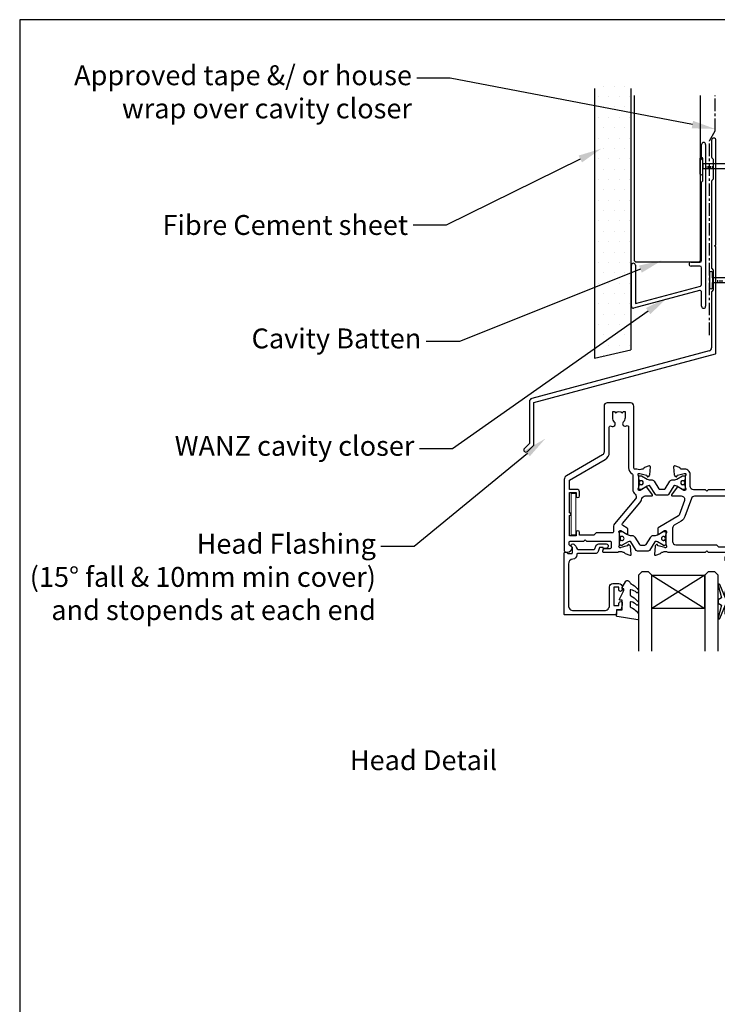
# Model space of a CAD drawing. Units: inches. Extents: x 0 to 5796, y -77 to 595.
# Drawn here: x 3964 to 4175, y 298 to 595 of the extents above; entities that cross this region are included whole.
import ezdxf
from ezdxf import colors
from ezdxf.entities.mleader import LeaderData, LeaderLine
from ezdxf.enums import TextEntityAlignment as Align
from ezdxf.math import Vec2, Vec3

# ---------------------------------------------------------------- set-up
doc = ezdxf.new("R2010")
doc.units = ezdxf.units.IN
doc.header["$MEASUREMENT"] = 0
doc.linetypes.add('CENTER', pattern=[2, 1.25, -0.25, 0.25, -0.25])
for name, color, linetype in [('OMEGA Framing', 2, 'Continuous'), ('OMEGA Glazing', 3, 'Continuous'), ('OMEGA SECTION', 3, 'Continuous'), ('OMEGA Text', 7, 'Continuous')]:
    doc.layers.add(name, color=color, linetype=linetype)
doc.layers.add('OMEGA Hardware', color=4, linetype='Continuous', lineweight=20)
doc.styles.add('Arial-Bold', font='arialbd.ttf')
doc.styles.add('arialobs', font='ARIALUNI.TTF')

# ---------------------------------------------------------------- blocks, each defined once
blk = doc.blocks.new('Dynex 40450')
blk.add_lwpolyline([(-0.73, -3.26), (0.5, -5.88), (0.5, -6.36), (0.24, -6.36), (0.2, -6.37), (0.16, -6.38), (0.12, -6.4), (0.08, -6.42), (0.06, -6.45), (0.03, -6.48), (0.01, -6.52), (0, -6.56), (0, -6.6), (0, -6.64), (0.01, -6.68), (0.03, -6.72), (1.13, -8.61), (1.17, -8.68), (1.23, -8.74), (1.29, -8.79), (1.37, -8.83), (1.44, -8.85), (1.52, -8.86), (1.69, -8.84), (1.86, -8.79), (2.01, -8.71), (2.15, -8.6), (2.26, -8.48), (2.36, -8.33), (2.42, -8.17), (2.45, -8.1), (2.5, -8.03), (2.55, -7.97), (2.62, -7.91), (2.69, -7.87), (3.22, -7.59), (3.72, -7.25), (4.17, -6.85), (4.58, -6.41), (4.93, -5.92), (4.96, -5.86), (4.99, -5.79), (5, -5.72), (5, -5.65), (4.99, -5.58), (4.97, -5.51), (4.93, -5.45), (4.89, -5.39), (4.75, -5.22), (4.72, -5.2), (4.68, -5.17), (4.65, -5.15), (4.61, -5.14), (4.57, -5.14), (4.53, -5.14), (4.49, -5.15), (4.45, -5.16), (4.41, -5.18), (4.38, -5.21), (4.01, -5.52), (3.6, -5.77), (3.16, -5.96), (2.69, -6.08), (2.65, -6.08), (2.61, -6.08), (2.56, -6.07), (2.52, -6.05), (2.49, -6.02), (2.46, -5.99), (2.43, -5.96), (2.41, -5.92), (2.4, -5.87), (2.4, -5.83), (2.4, -4.65), (2.41, -4.57), (2.43, -4.49), (2.46, -4.42), (2.5, -4.35), (2.56, -4.29), (2.62, -4.24), (2.69, -4.2), (3.19, -3.94), (3.66, -3.62), (4.1, -3.27), (4.5, -2.87), (4.86, -2.44), (4.93, -2.34), (4.97, -2.23), (4.99, -2.11), (5, -1.99), (4.98, -1.87), (4.95, -1.76), (4.89, -1.66), (4.83, -1.57), (4.8, -1.52), (4.76, -1.49), (4.72, -1.46), (4.67, -1.44), (4.62, -1.43), (4.56, -1.43), (4.51, -1.44), (4.46, -1.45), (4.08, -1.78), (3.65, -2.06), (3.2, -2.29), (2.72, -2.46), (2.68, -2.47), (2.64, -2.47), (2.59, -2.46), (2.55, -2.45), (2.52, -2.43), (2.48, -2.4), (2.45, -2.37), (2.43, -2.34), (2.41, -2.3), (2.4, -2.26), (2.4, -2.22), (2.4, -1.17), (2.41, -1.09), (2.43, -1), (2.47, -0.92), (2.52, -0.85), (2.58, -0.79), (2.65, -0.74), (2.73, -0.7), (3.18, -0.5), (3.61, -0.25), (4, 0.05), (4.36, 0.39), (4.67, 0.77), (4.94, 1.19), (4.97, 1.27), (4.99, 1.35), (5, 1.43), (5, 2.73), (5, 2.77), (4.99, 2.81), (4.97, 2.85), (4.94, 2.89), (4.91, 2.92), (4.88, 2.94), (4.84, 2.96), (4.8, 2.97), (4.75, 2.98), (4.71, 2.97), (-1.49, 2), (-1.53, 1.99), (-1.57, 1.97), (-1.6, 1.95), (-1.63, 1.92), (-1.66, 1.89), (-1.68, 1.85), (-1.69, 1.81), (-1.7, 1.77), (-1.7, 1.73), (-1.55, 0), (0, 0), (0, -2.9), (-0.5, -2.9), (-0.54, -2.9), (-0.58, -2.91), (-0.62, -2.93), (-0.66, -2.95), (-0.69, -2.98), (-0.71, -3.02), (-0.73, -3.05), (-0.74, -3.09), (-0.75, -3.13), (-0.75, -3.18), (-0.74, -3.22)], close=True)
blk = doc.blocks.new('50360')
blk.add_lwpolyline([(-13.7, 10.5, -0.414214), (-14.7, 9.5), (-16.5, 9.5, -0.414214), (-17.5, 10.5), (-17.5, 11.41, -0.994452), (-16.5, 11.39), (-16.5, 10.65), (-15, 10.65), (-15, 16.15), (-16.5, 16.15), (-16.5, 15.49, -0.339392), (-16.87, 15.01), (-17.25, 14.91, -0.493199), (-17.5, 15.1), (-17.5, 15.93), (-17.26, 17.28, -0.364027), (-17.06, 17.45), (-15.8, 17.45), (-15.8, 18.75, -0.414215), (-15.6, 18.95), (-0.2, 18.95, -0.414214), (0, 18.75), (0, 0.4, -0.414214), (-0.4, 0), (-0.6, 0, -0.305615), (-0.97, 0.25, 0.305615), (-1.34, 0.5), (-2.3, 0.5, 0.414214), (-2.5, 0.3), (-2.5, -1.05), (-2.5, -1.05), (-2.5, -1.32), (-2.5, -1.32), (-2.5, -1.4), (-2.44, -1.46), (-2.25, -1.65, -1), (-2.96, -2.36), (-3.51, -1.81, -0.164987), (-3.79, -1.23, 0.376247), (-4.29, -0.8), (-9.1, -0.8, 0.32134), (-9.28, -0.94), (-9.57, -1.77, -0.32134), (-10.52, -2.45), (-12.75, -2.45, -0.414214), (-13.3, -1.9), (-13.3, -1.65, -0.41392), (-12.75, -1.1), (-12.75, -1.1), (-12.57, -1.1), (-12.2, -1.1), (-12.01, -1.1), (-12.01, -1.1, -0.414163), (-11.76, -1.35), (-10.69, -1.35), (-10.3, -0.18, -0.32134), (-9.35, 0.5), (-4, 0.5, 0.414214), (-3.8, 0.7), (-3.8, 0.86, -0.38311), (-2.64, 2.15, 0.38311), (-1.3, 3.64), (-1.3, 16.15, 0.414214), (-2.8, 17.65), (-12.2, 17.65, 0.414214), (-13.7, 16.15)], format="xyb", close=True)
blk = doc.blocks.new('24DG')
at = {"color": 7}
for points in [[(4, 23.88), (4, 1), (3, 0), (1, 0), (0, 1), (0, 23.88)], [(24, 23.88), (24, 1), (23, 0), (21, 0), (20, 1), (20, 23.88)]]:
    blk.add_lwpolyline(points, dxfattribs=at)
blk.add_lwpolyline([(4, 1), (20, 1), (20, 11), (4, 11), (4, 1), (20, 11), (20, 1), (4, 11)])
blk = doc.blocks.new('Dynex 9100BLK400')
blk.add_line((1, 1), (1, -1))
blk.add_lwpolyline([(1, -1), (2.29, -1), (4.02, -5.11, 0.929342), (4.49, -4.95), (3.5, -1.08), (4.5, -0.5), (4.5, 0.5), (3.47, 1.09), (4.46, 4.94, 0.929342), (3.99, 5.1), (2.27, 1), (1, 1), (1, 2.25), (0, 2.25), (0, -2.25), (1, -2.25)], format="xyb", close=True)
blk = doc.blocks.new('glazing frame')
for name, p in [('24DG', (21.46, 6)), ('Dynex 40450', (16.46, 17.45))]:
    blk.add_blockref(name, p)
at = {"xscale": -1}
for name, p in [('50360', (-1.04, 0)), ('Dynex 9100BLK400', (49.96, 14.95))]:
    blk.add_blockref(name, p, dxfattribs=at)
blk = doc.blocks.new('C9981039')
for p, q in [((-0.71, 6.25), (-0.71, -6.25)), ((-0.71, 6.25), (0.71, 6.25)), ((0.71, 6.25), (0.71, -6.25)), ((-0.71, -6.25), (0.71, -6.25))]:
    blk.add_line(p, q)
blk = doc.blocks.new('50329')
blk.add_lwpolyline([(0, 5.54, 0.583183), (0.3, 5.37), (2.09, 6.44, -0.767016), (2.65, 5.91, 0.127017), (2.5, 5.33), (2.5, 2.35, 0.13133), (2.66, 1.75, -0.576928), (2.4, 1.3), (2.25, 1.3, -0.065543), (2.17, 1.31), (0.18, 1.84, -0.267949), (0.04, 1.98), (-0.01, 2.15, 0.57735), (-0.34, 2.24), (-0.71, 1.88, 0.176327), (-0.79, 1.69), (-1, -0.67, 0.548619), (-0.6, -0.98), (0.81, -0.47, 0.263725), (1.01, -0.24, -0.359508), (1.3, 0), (1.55, 0, -0.267261), (3.05, 0), (26, 0, 0.414214), (27, 1), (27, 3.3), (45.6, 3.3, -0.414214), (46, 2.9), (46, 1.6, 0.414214), (47.6, 0), (48.7, 0, -0.359508), (48.99, -0.24, 0.263725), (49.19, -0.47), (50.6, -0.98, 0.548619), (51, -0.67), (50.79, 1.69, 0.176327), (50.71, 1.88), (50.34, 2.24, 0.57735), (50.01, 2.15), (49.96, 1.98, -0.267949), (49.82, 1.84), (47.83, 1.31, -0.065543), (47.75, 1.3), (47.6, 1.3, -0.576928), (47.34, 1.75, 0.13133), (47.5, 2.35), (47.5, 5.33, 0.127017), (47.35, 5.91, -0.767016), (47.91, 6.44), (49.7, 5.37, 0.583183), (50, 5.54), (50, 7.06, 0.263278), (49.81, 7.4), (47.72, 8.66, -0.565773), (47.72, 9.34), (49.81, 10.6, 0.263278), (50, 10.94), (50, 12.46, 0.583183), (49.7, 12.63), (47.91, 11.56, -0.767016), (47.35, 12.09, 0.127017), (47.5, 12.67), (47.5, 15.65, 0.13133), (47.34, 16.25, -0.576928), (47.6, 16.7), (47.75, 16.7, -0.065543), (47.83, 16.69), (49.82, 16.16, -0.267949), (49.96, 16.02), (50.01, 15.85, 0.57735), (50.34, 15.76), (50.71, 16.12, 0.176327), (50.79, 16.31), (51, 18.67, 0.548619), (50.6, 18.98), (49.19, 18.47, 0.263725), (48.99, 18.24, -0.359508), (48.7, 18), (48.45, 18, -0.267263), (46.95, 18), (38.5, 18, -0.414214), (38.1, 18.4), (38.1, 33.8), (40, 33.8, 0.414214), (41, 34.8), (41, 35.96, 0.943788), (40, 35.9), (40, 34.8), (38.5, 34.8), (38.5, 36, 0.414214), (38.1, 36.4), (38.1, 41.1, 0.414214), (38.5, 41.5), (38.5, 42.7), (40, 42.7), (40, 41.6, 1), (41, 41.6), (41, 43.6, 0.414214), (40.6, 44), (34.4, 44, 0.414214), (34, 43.6), (34, 41.6, 1), (35, 41.6), (35, 42.7), (36.5, 42.7), (36.5, 34.8), (35, 34.8), (35, 35.9, 1), (34, 35.9), (34, 34.8, 0.414214), (35, 33.8), (36.5, 33.8), (36.5, 32), (34.7, 32, 0.414214), (33.7, 31), (33.7, 29.9, 1), (34.5, 29.9), (34.5, 31), (36.5, 31), (36.5, 24.9, 1), (36.5, 24.1), (36.5, 18.4, -0.414214), (36.1, 18), (34.5, 18), (34.5, 19, 1), (33.5, 19), (33.5, 18), (25.6, 18, 0.414213), (25.2, 17.6), (25.2, 16.2, -0.414214), (25, 16), (15.2, 16), (14.8, 15.6), (14.4, 16), (4.6, 16, -0.414214), (4.4, 16.2), (4.4, 17.6, 0.414214), (4, 18), (3.05, 18, -0.267261), (1.55, 18), (1.3, 18, -0.359508), (1.01, 18.24, 0.263725), (0.81, 18.47), (-0.6, 18.98, 0.548619), (-1, 18.67), (-0.79, 16.31, 0.176327), (-0.71, 16.12), (-0.34, 15.76, 0.57735), (-0.01, 15.85), (0.04, 16.02, -0.267949), (0.18, 16.16), (2.17, 16.69, -0.065543), (2.25, 16.7), (2.4, 16.7, -0.576928), (2.66, 16.25, 0.13133), (2.5, 15.65), (2.5, 12.67, 0.127017), (2.65, 12.09, -0.767016), (2.09, 11.56), (0.3, 12.63, 0.583183), (0, 12.46), (0, 10.94, 0.263278), (0.19, 10.6), (2.28, 9.34, -0.565773), (2.28, 8.66), (0.19, 7.4, 0.263278), (0, 7.06)], format="xyb", close=True)
blk.add_lwpolyline([(39.19, 5.52, -0.540231), (40.17, 5.71, 0.452282), (42.95, 5.85, -0.224917), (43.26, 6, 0.316522), (43.63, 6.27, 0.166691), (43.63, 7.73, 0.316522), (43.26, 8, -0.224917), (42.95, 8.15, 0.435763), (40.25, 8.36, -1), (39.03, 9.68, -0.362416), (43.7, 9.91, 0.618961), (45.3, 10.71), (45.3, 15.4, 0.414214), (44.3, 16.4), (27, 16.4), (27, 15.4, -0.414214), (26, 14.4), (16.8, 14.4), (16.3, 13.9), (13.3, 13.9), (12.8, 14.4), (4.7, 14.4, 0.414214), (4.3, 14), (4.3, 2, 0.414214), (4.7, 1.6), (25.2, 1.6), (25.2, 3.9, -0.414214), (26.2, 4.9), (38.26, 4.9, 0.304266), (39.19, 5.52)], format="xyb")
blk = doc.blocks.new('50301')
for points in [[(11.7, 45), (16.15, 45, 0.258613), (17.61, 44.98, -0.123106), (17.7, 45), (17.9, 45, 0.359508), (18.19, 45.24, -0.263725), (18.39, 45.47), (19.8, 45.98, -0.548619), (20.2, 45.67), (19.99, 43.31, -0.176327), (19.91, 43.12), (19.54, 42.76, -0.57735), (19.21, 42.85), (19.16, 43.02, 0.267949), (19.02, 43.16), (17.03, 43.69, 0.065543), (16.95, 43.7), (16.8, 43.7, 0.576928), (16.54, 43.25, -0.13133), (16.7, 42.65), (16.7, 39.67, -0.127017), (16.55, 39.09, 0.767016), (17.11, 38.56), (18.9, 39.63, -0.583183), (19.2, 39.46), (19.2, 38.17, -0.263278), (19.01, 37.83), (17.67, 37.03, 0.461006), (17.57, 36.43), (22.85, 30.14, -0.124797), (23.45, 28.9, 0.356351), (24.43, 28.1), (26.47, 28.1, -0.606815), (26.63, 27.79), (24.97, 25.42, -0.39391), (24.71, 25.36), (22.91, 26.44, 0.767016), (22.35, 25.91, -0.127017), (22.5, 25.33), (22.5, 22.35, -0.13133), (22.34, 21.75, 0.576928), (22.6, 21.3), (22.75, 21.3, 0.065543), (22.83, 21.31), (24.82, 21.84, 0.267949), (24.96, 21.98), (25.01, 22.15, -0.57735), (25.34, 22.24), (25.7, 21.88, -0.176327), (25.79, 21.69), (26, 19.33, -0.548619), (25.6, 19.02), (24.19, 19.53, -0.263725), (23.99, 19.76, 0.359508), (23.7, 20), (23.45, 20, 0.267261), (21.95, 20), (21.4, 20, 0.414214), (21, 19.6), (21, 1, -0.414234), (20, 0), (13, 0, -0.414193), (12, 1), (12, 14.87, 0.267949), (11.5, 15.73), (0.65, 22, -0.267949), (0, 23.12), (0, 44.6, -0.414214), (0.4, 45), (0.99, 45, -0.341047), (2.44, 43.88, -0.26642), (2.39, 43.69), (1.5, 42.8), (1.5, 42.1, 0.414214), (1.9, 41.7), (5.9, 41.7), (6.3, 41.3), (6.7, 41.7), (13.8, 41.7, 0.414214), (14.2, 42.1), (14.2, 43.6, 0.414214), (13.8, 44), (11.9, 44, -0.32134), (11.71, 44.14), (11.51, 44.74, -0.513615)], [(1.6, 23.29), (12.3, 17.12, -0.267949), (13.6, 14.87), (13.6, 7.39, 0.577377), (14.2, 7.04, -0.87081), (15.17, 5.79, 0.19526), (14.65, 4.5), (14.65, 2.65), (15.2, 2.65), (15.44, 2.98, 0.315299), (17.56, 2.98), (17.8, 2.65), (18.35, 2.65), (18.35, 4.5, 0.197279), (17.82, 5.8, -0.908752), (18.77, 6.95, 0.603313), (19.4, 7.28), (19.4, 19.6, -0.280711), (20.48, 21.38, 0.280711), (20.7, 21.73), (20.7, 26.1, -0.213861), (21.37, 27.59, 0.405478), (21.47, 28.98), (15.13, 36.53, -0.176327), (14.9, 37.18), (14.9, 38.8, 0.414214), (14.5, 39.2), (9.6, 39.2), (8.9, 39.9), (4.6, 39.9), (4.6, 39.1, -1), (3.6, 39.1), (3.6, 40.1), (1.6, 40.1), (1.6, 34, -1), (1.6, 33.2), (1.6, 27.1), (3.6, 27.1), (3.6, 28.1, -1), (4.6, 28.1), (4.6, 26.9, -0.414214), (3.8, 26.1), (1.6, 26.1)]]:
    blk.add_lwpolyline(points, format="xyb", close=True)
blk = doc.blocks.new('50303')
for points in [[(0, 12.49), (0, 10.95, 0.261413), (0.19, 10.61), (1.43, 9.85, -0.561174), (1.43, 8.15), (0.19, 7.39, 0.261413), (0, 7.05), (0, 5.51, 0.576769), (0.3, 5.35), (2.02, 6.39, -0.84397), (2.64, 5.91, 0.123183), (2.5, 5.35), (2.5, 2.35, 0.13133), (2.66, 1.75, -0.576928), (2.4, 1.3), (2.25, 1.3, -0.065543), (2.17, 1.31), (0.18, 1.84, -0.267949), (0.04, 1.98), (-0.01, 2.15, 0.57735), (-0.34, 2.24), (-0.71, 1.88, 0.176327), (-0.79, 1.69), (-1, -0.67, 0.548619), (-0.6, -0.98), (0.81, -0.47, 0.263725), (1.01, -0.24, -0.359508), (1.3, 0), (1.5, 0, 0.123106), (1.59, 0.02, -0.258613), (3.05, 0), (26, 0, 0.414214), (27, 1), (27, 3), (36.1, 3, -0.414214), (36.5, 2.6), (36.5, 1, 0.414214), (37.5, 0), (46.9, 0), (47.5, 0.6), (51, 0.6), (51.6, 0), (53.3, 0, 1), (53.3, 1.4), (38, 1.4), (38, 5, 0.414214), (37.6, 5.4), (37.05, 5.4, -0.414214), (36.05, 6.4), (36.05, 16.6, -0.414214), (37.05, 17.6), (37.6, 17.6, 0.414214), (38, 18), (38, 20.4, -0.414214), (38.2, 20.6), (41.8, 20.6, 0.414214), (42, 20.8), (42, 21.6, 0.414214), (41.8, 21.8), (38.2, 21.8, -0.414214), (38, 22), (38, 43.6, 0.414214), (37.6, 44), (34.4, 44, 0.414214), (34, 43.6), (34, 41.6, 1), (35, 41.6), (35, 42.7), (36.5, 42.7), (36.5, 34.8), (35, 34.8), (35, 35.9, 0.943788), (34, 35.96), (33.71, 33.39, 0.028919), (33.7, 33.3), (33.7, 32.2, 1), (34.5, 32.2), (34.5, 33.3), (36.5, 33.3), (36.5, 27.2, 0.414214), (36.1, 26.8), (36.1, 20.3), (34.3, 20.3, -0.414214), (34.1, 20.5), (34.1, 21, 1), (34.1, 21.8), (33.5, 21.8, 0.414214), (33.1, 21.4), (33.1, 20.5, 0.259572), (33.67, 19.48, -0.754957), (33.25, 18), (25.3, 18, 0.414213), (25.1, 17.8), (25.1, 16.2, -0.414214), (24.9, 16), (15.2, 16), (14.8, 15.6), (14.4, 16), (4.7, 16, -0.414214), (4.5, 16.2), (4.5, 17.6, 0.414214), (4.1, 18), (3.05, 18, -0.267258), (1.55, 18), (1.3, 18, -0.359513), (1.01, 18.24, 0.263729), (0.81, 18.47), (-0.6, 18.98, 0.548619), (-1, 18.67), (-0.79, 16.31, 0.176327), (-0.71, 16.12), (-0.34, 15.76, 0.57735), (-0.01, 15.85), (0.04, 16.02, -0.267949), (0.18, 16.16), (2.17, 16.69, -0.065543), (2.25, 16.7), (2.4, 16.7, -0.576928), (2.66, 16.25, 0.13133), (2.5, 15.65), (2.5, 12.65, 0.123183), (2.64, 12.09, -0.84397), (2.02, 11.61), (0.3, 12.65, 0.576769)], [(33.76, 5.45, 0.316522), (34.13, 5.72, 0.166691), (34.13, 7.18, 0.316522), (33.76, 7.45, -0.224917), (33.45, 7.6, 0.443743), (30.71, 7.78, -1), (29.6, 8.92, -0.270322), (32.97, 9.76, 0.500288), (34.25, 10.72), (34.25, 15.2, 0.414214), (33.25, 16.2), (26.9, 16.2), (26.9, 15.4, -0.414214), (25.9, 14.4), (16.8, 14.4), (16.3, 13.9), (13.3, 13.9), (12.8, 14.4), (4.7, 14.4, 0.414214), (4.3, 14), (4.3, 2, 0.414214), (4.7, 1.6), (25.2, 1.6), (25.2, 3.6, -0.414214), (26.2, 4.6), (28.69, 4.6, 0.241531), (29.5, 5.02, -0.45841), (30.71, 5.12, 0.443743), (33.45, 5.3, -0.224917)]]:
    blk.add_lwpolyline(points, format="xyb", close=True)
blk = doc.blocks.new('50302')
for points in [[(8.07, 9.44), (6.47, 13.84, 0.171831), (6.3, 14.04), (0.19, 17.72, -0.263278), (0, 18.06), (0, 19.46, -0.583183), (0.3, 19.63), (2.09, 18.56, 0.767016), (2.65, 19.09, -0.127017), (2.5, 19.67), (2.5, 22.65, -0.13133), (2.66, 23.25, 0.576928), (2.4, 23.7), (2.25, 23.7, 0.065543), (2.17, 23.69), (0.18, 23.16, 0.267949), (0.04, 23.02), (-0.01, 22.85, -0.57735), (-0.34, 22.76), (-0.71, 23.12, -0.176327), (-0.79, 23.31), (-1, 25.67, -0.548619), (-0.6, 25.98), (0.81, 25.47, -0.263725), (1.01, 25.24, 0.359508), (1.3, 25), (1.55, 25, 0.267273), (3.05, 25), (14.4, 25), (14.8, 24.6), (15.2, 25), (21.4, 25), (21.94, 26.4), (20.5, 26.4, -0.414214), (20.3, 26.6), (20.3, 27.4, -0.414214), (20.5, 27.6), (22.4, 27.6), (22.8, 28.63), (22.8, 36.2), (21.3, 36.2, -0.414214), (20.3, 37.2), (20.3, 37.95, -1), (21.3, 37.95), (21.3, 37.2), (22.8, 37.2), (22.8, 42.7), (21.3, 42.7), (21.3, 41.95, -1), (20.3, 41.95), (20.3, 43.6, -0.414214), (20.7, 44), (49.4, 44, -0.414214), (49.8, 43.6), (49.8, 41.6, -1), (48.8, 41.6), (48.8, 42.7), (47.3, 42.7), (47.3, 34.8), (48.8, 34.8), (48.8, 35.9, -1), (49.8, 35.9), (49.8, 34.3, -0.414214), (49.3, 33.8), (47.3, 33.8), (47.3, 30.32, -0.116126), (47.2, 29.88), (45.62, 26.71, 0.274955), (45.63, 26.51), (48.4, 22.56), (48.3, 22), (48.86, 21.9), (51.53, 18.09, 0.244698), (51.69, 18), (55.75, 18, 0.267258), (57.25, 18), (57.5, 18, 0.359508), (57.79, 18.24, -0.263725), (57.99, 18.47), (59.4, 18.98, -0.548619), (59.8, 18.67), (59.59, 16.31, -0.176327), (59.51, 16.12), (59.14, 15.76, -0.57735), (58.81, 15.85), (58.76, 16.02, 0.267949), (58.62, 16.16), (56.63, 16.69, 0.065543), (56.55, 16.7), (56.4, 16.7, 0.576928), (56.14, 16.25, -0.13133), (56.3, 15.65), (56.3, 12.65, -0.123183), (56.16, 12.09, 0.84397), (56.78, 11.61), (58.5, 12.65, -0.585524), (58.8, 12.48), (58.8, 10.95, -0.261413), (58.61, 10.61), (57.37, 9.85, 0.561174), (57.37, 8.15), (58.61, 7.39, -0.261413), (58.8, 7.05), (58.8, 5.52, -0.585524), (58.5, 5.35), (56.78, 6.39, 0.84397), (56.16, 5.91, -0.123183), (56.3, 5.35), (56.3, 2.35, -0.13133), (56.14, 1.75, 0.576928), (56.4, 1.3), (56.55, 1.3, 0.065543), (56.63, 1.31), (58.62, 1.84, 0.267949), (58.76, 1.98), (58.81, 2.15, -0.57735), (59.14, 2.24), (59.51, 1.88, -0.176327), (59.59, 1.69), (59.8, -0.67, -0.548619), (59.4, -0.98), (57.99, -0.47, -0.263725), (57.79, -0.24, 0.359508), (57.5, 0), (56.4, 0, -0.414214), (54.8, 1.6), (54.8, 2.9, 0.414214), (54.4, 3.3), (46.62, 3.3, -0.414214), (46.22, 3.7), (46.22, 4.41, -0.267949), (46.42, 4.76), (48.24, 5.81, -0.34347), (48.97, 5.71, 0.452282), (51.75, 5.85, -0.224917), (52.06, 6, 0.316522), (52.43, 6.27, 0.166691), (52.43, 7.73, 0.316522), (52.06, 8, -0.224917), (51.75, 8.15, 0.443743), (49.01, 8.33, -0.575693), (47.68, 8.7, 0.34199), (47.29, 9), (36, 9), (35.6, 9.4), (35.2, 9), (27.6, 9, 0.414214), (27.2, 8.6), (27.2, 1, -0.414214), (26.2, 0), (23.8, 0, -1), (23.8, 1.4), (25.6, 1.4), (25.6, 6.2), (15.2, 6.2), (14.8, 6.6), (14.4, 6.2), (10.8, 6.2, 0.414214), (9.8, 5.2), (9.8, 1.6, -0.414214), (8.2, 0), (7.1, 0, 0.359508), (6.81, -0.24, -0.263725), (6.61, -0.47), (5.2, -0.98, -0.548619), (4.8, -0.67), (5.01, 1.69, -0.176327), (5.09, 1.88), (5.46, 2.24, -0.57735), (5.79, 2.15), (5.84, 1.98, 0.267949), (5.98, 1.84), (7.97, 1.31, 0.065543), (8.05, 1.3), (8.2, 1.3, 0.576928), (8.46, 1.75, -0.13133), (8.3, 2.35), (8.3, 5.33, -0.127017), (8.45, 5.91, 0.767016), (7.89, 6.44), (6.09, 5.36, -0.39391), (5.83, 5.42), (4.17, 7.79, -0.606815), (4.33, 8.1), (7.13, 8.1, 0.520567)], [(24.4, 35.5, 1), (24.4, 36.3), (24.4, 42.4), (26.4, 42.4), (26.4, 41.5, 1), (27.4, 41.5), (27.4, 42.4), (31.2, 42.4), (31.6, 42), (35.2, 42), (35.6, 42.4), (36, 42), (39.6, 42), (40, 42.4), (45.7, 42.4), (45.7, 30.51, -0.116126), (45.68, 30.42), (44.19, 27.42, 0.274955), (44.32, 25.59), (46.71, 22.18, 0.377964), (47.92, 20.44), (50.46, 16.83, 0.244698), (51.28, 16.4), (53.1, 16.4, -0.414214), (54.1, 15.4), (54.1, 12, -0.414214), (53.1, 11), (36.66, 11, 0.377964), (34.54, 11), (27.4, 11, 0.377964), (25.22, 9.07, -0.377964), (24.23, 8.2), (11.14, 8.2, -0.315299), (10.2, 8.86), (8.21, 14.32, 0.171831), (7.11, 15.66), (4.99, 16.94, -0.263278), (4.5, 17.79), (4.5, 21.8, -0.414214), (5.5, 22.8), (17.8, 22.8), (18.4, 23.4), (21.54, 23.4, 0.309879), (22.84, 24.3), (24.33, 28.14, -0.309879), (24.7, 28.4), (26.6, 28.4, 0.414214), (27.4, 29.2), (27.4, 30.4, 1), (26.4, 30.4), (26.4, 29.4), (24.8, 29.4, -0.414214), (24.4, 29.8)]]:
    blk.add_lwpolyline(points, format="xyb", close=True)
blk = doc.blocks.new('217100')
blk.add_lwpolyline([(2.46, -11.43, -0.131653), (2.3, -10.83), (2.3, -10.79, -0.258618), (2.39, -10.62), (5.01, -8.98, 0.258618), (5.2, -8.64), (5.2, -5.36, 0.258618), (5.01, -5.02), (2.39, -3.38, -0.258618), (2.3, -3.21), (2.3, -3.17, -0.131653), (2.46, -2.57), (3.47, -0.81, 0.131653), (3.5, -0.71), (3.5, -0.4, 0.414214), (3.1, 0), (2.5, 0), (2.5, -0.1), (2.12, -0.1, 0.414214), (1.92, -0.3), (1.92, -0.41, 0.109552), (1.94, -0.5, -1.569923), (0.86, -0.5, 0.109553), (0.87, -0.41), (0.87, -0.3, 0.414214), (0.67, -0.1), (0.3, -0.1), (0.3, 0), (-0.3, 0, 0.414214), (-0.7, -0.4), (-0.7, -0.71, 0.131653), (-0.67, -0.81), (0.34, -2.57, -0.131653), (0.5, -3.17), (0.5, -3.77, 0.258618), (0.97, -4.61), (3.21, -6.01, -0.258618), (3.4, -6.35), (3.4, -7.65, -0.258618), (3.21, -7.99), (0.97, -9.39, 0.258618), (0.5, -10.23), (0.5, -10.83, -0.131652), (0.34, -11.43), (-0.67, -13.19, 0.131652), (-0.7, -13.29), (-0.7, -13.6, 0.414214), (-0.3, -14), (0.3, -14), (0.3, -13.9), (0.67, -13.9, 0.414214), (0.87, -13.7), (0.87, -13.59, 0.109553), (0.86, -13.5, -1.569923), (1.94, -13.5, 0.109552), (1.92, -13.59), (1.92, -13.7, 0.414214), (2.12, -13.9), (2.5, -13.9), (2.5, -14), (3.1, -14, 0.414214), (3.5, -13.6), (3.5, -13.29, 0.131653), (3.47, -13.19), (2.46, -11.43)], format="xyb")
at = {"color": 4}
for centre in [(1.4, -0.75), (1.4, -13.25)]:
    blk.add_circle(centre, 0.6, dxfattribs=at)
blk = doc.blocks.new('J411003')
for name, p in [('50302', (28.2, 20)), ('50329', (96, 20)), ('50303', (155, 20)), ('50301', (0, 0))]:
    blk.add_blockref(name, p)
at = {"rotation": 90}
for p in [(16.7, 39.51), (84.5, 32.52), (143.5, 32.53), (22.5, 22.69)]:
    blk.add_blockref('217100', p, dxfattribs=at)
at = {"xscale": -1, "rotation": 90}
for p in [(84.5, 25.5), (143.5, 25.47)]:
    blk.add_blockref('217100', p, dxfattribs=at)
blk = doc.blocks.new('A$C33466500')
for p, q in [((0, 0.72), (0, -0.73)), ((1, -0.73), (1, 0)), ((1.65, -0.73), (1.65, 0)), ((2.3, -0.73), (2.3, 0)), ((2.95, -0.73), (2.95, 0))]:
    blk.add_line(p, q)
blk.add_lwpolyline([(0, 0.72), (0, 2.2, 1), (-0.9, 2.2), (-0.9, -2.2, 1), (0, -2.2), (0, -0.73), (25.29, -0.73), (28, 0), (25.29, 0.72)], format="xyb", close=True)
blk = doc.blocks.new('B1')
at = {"linetype": 'Continuous'}
for p, q in [((-1895.7, -548.43), (-1895.7, -544.03)), ((-1894.5, -544.03), (-1894.5, -592.83)), ((-1895.3, -548.83), (-1895.7, -548.43)), ((-1895.3, -555.03), (-1895.3, -548.83)), ((-1895.7, -555.43), (-1895.3, -555.03)), ((-1895.7, -579.02), (-1895.7, -555.43)), ((-1916.9, -583.43), (-1916.9, -580.43)), ((-1915.7, -580.43), (-1915.7, -583.43)), ((-1898.9, -579.52), (-1896.2, -579.52)), ((-1896.2, -580.72), (-1898.9, -580.72)), ((-1895.7, -586.28), (-1895.7, -581.22)), ((-1916.9, -592.93), (-1916.9, -583.43)), ((-1915.7, -583.43), (-1915.7, -592.02)), ((-1915.7, -592.02), (-1896.07, -586.76)), ((-1896.33, -588.07), (-1916.27, -593.42)), ((-1895.7, -592.83), (-1895.7, -588.56))]:
    blk.add_line(p, q, dxfattribs=at)
for centre, radius, start, end in [((-1895.1, -544.03), 0.6, 0, 180), ((-1896.2, -579.02), 0.5, 270, 0), ((-1916.3, -580.43), 0.6, 359.9818, 179.9818), ((-1898.9, -580.12), 0.6, 90, 270), ((-1896.2, -581.22), 0.5, 0, 90), ((-1896.2, -588.56), 0.5, 0, 105), ((-1896.2, -586.28), 0.5, 285, 0), ((-1916.4, -592.93), 0.5, 180, 285), ((-1895.1, -592.83), 0.6, 180, 0)]:
    blk.add_arc(centre, radius, start, end, dxfattribs=at)
blk = doc.blocks.new('FLASH 55')
for p, q in [((0.74, 63.6), (0.74, 58.39)), ((2.04, 32.19), (2.04, 63.6)), ((0.8, 58.25), (1.24, 57.8)), ((1.24, 57.8), (1.24, 51.8)), ((0.74, 51.22), (0.74, 24.99)), ((1.24, 51.8), (0.8, 51.36)), ((1.64, 31.7), (1.98, 32.05)), ((1.98, 31.36), (1.64, 31.7)), ((2.04, -0.65), (2.04, 31.22)), ((0.8, 24.85), (1.24, 24.41)), ((1.24, 24.41), (1.24, 18.41)), ((0.74, 17.83), (0.74, 0.97)), ((1.24, 18.41), (0.8, 17.97)), ((0, 0), (-53.52, -14.34)), ((-52.96, -15.54), (1.89, -0.84)), ((-54.26, -15.31), (-54.26, -27.89)), ((-52.96, -28.35), (-52.96, -15.54)), ((-54.26, -27.89), (-55.79, -29.43)), ((-54.87, -30.34), (-53.02, -28.49))]:
    blk.add_line(p, q)
for centre, radius, start, end in [((1.39, 63.55), 0.65, 0, 180), ((0.94, 58.39), 0.2, 180, 225), ((0.94, 51.22), 0.2, 135, 180), ((1.84, 32.19), 0.2, 315, 360), ((1.84, 31.22), 0.2, 0, 45), ((0.94, 24.99), 0.2, 180, 225), ((0.94, 17.83), 0.2, 135, 180), ((-0.26, 0.97), 1, 285, 0), ((1.84, -0.65), 0.2, 285, 0), ((-53.26, -15.31), 1, 105, 180), ((-55.33, -29.88), 0.65, 135, 225), ((-53.16, -28.35), 0.2, 315, 0), ((-55.33, -29.88), 0.65, 225, 315)]:
    blk.add_arc(centre, radius, start, end)

msp = doc.modelspace()

# ---------------------------------------------------------------- hatches: boundary and pattern name
at = {"layer": 'OMEGA Framing', "linetype": 'Continuous'}
h = msp.add_hatch(dxfattribs=at)
h.set_pattern_fill('DOTS', color=8, scale=50, style=0)
h.set_pattern_definition([(0, (3958.998, 4130.6795), (1.5625, 3.125), [0, -3.125])])
h.paths.add_polyline_path([(4148.46, 575.09), (4137.46, 575.09), (4137.46, 492.37), (4148.46, 494.9)])

# ---------------------------------------------------------------- linework, layer by layer
at = {"layer": 'Defpoints', "linetype": 'Continuous'}
msp.add_lwpolyline([(3964, 0.51), (4805, 0.51), (4805, 594.51), (3964, 594.51)], close=True, dxfattribs=at)
at = {"layer": 'OMEGA Framing', "color": 2, "linetype": 'Continuous'}
for p, q in [((4137.46, 573.76), (4137.46, 492.37)), ((4148.46, 573.76), (4148.46, 494.9)), ((4137.46, 492.37), (4148.46, 494.9))]:
    msp.add_line(p, q, dxfattribs=at)
at = {"layer": 'OMEGA Framing'}
for p, q in [((4149.46, 571.68), (4149.46, 521.87)), ((4169.46, 521.87), (4169.46, 571.68)), ((4149.46, 521.87), (4149.96, 521.37)), ((4168.96, 521.37), (4149.96, 521.37)), ((4168.96, 521.37), (4169.46, 521.87))]:
    msp.add_line(p, q, dxfattribs=at)
at = {"layer": 'OMEGA Framing', "linetype": 'CENTER', "ltscale": 3}
msp.add_lwpolyline([(4172.2, 499.37), (4172.2, 558), (4173.9, 560.95), (4173.9, 571.6)], dxfattribs=at)

# ---------------------------------------------------------------- block references
at = {"layer": 'OMEGA Framing', "color": 3, "linetype": 'ByBlock'}
msp.add_blockref('FLASH 55', (4172.1, 494.59), dxfattribs=at)
at = {"layer": 'OMEGA Framing', "linetype": 'Continuous'}
msp.add_blockref('B1', (6065.51, 1100.89), dxfattribs=at)
at = {"layer": 'OMEGA Framing'}
for p in [(4170.16, 550.33), (4173.1, 515.95)]:
    msp.add_blockref('A$C33466500', p, dxfattribs=at)
at = {"layer": 'OMEGA Glazing', "xscale": -1, "rotation": 180}
msp.add_blockref('glazing frame', (4129.34, 433.94), dxfattribs=at)
at = {"layer": 'OMEGA Hardware', "xscale": -1, "rotation": 180}
msp.add_blockref('C9981039', (4131.15, 445.34), dxfattribs=at)
at = {"layer": 'OMEGA SECTION', "xscale": -1, "rotation": 180}
msp.add_blockref('J411003', (4128.35, 478.94), dxfattribs=at)

# ---------------------------------------------------------------- texts
at = {"layer": 'OMEGA Text', "ltscale": 10, "style": 'Arial-Bold'}
msp.add_text('Head Detail', height=6, dxfattribs=at).set_placement((4085.87, 370.36), align=Align.MIDDLE)

# ---------------------------------------------------------------- leaders
at = {"layer": 'OMEGA Text', "color": 2, "linetype": 'Continuous'}
ml = msp.add_multileader_mtext('Standard', dxfattribs=at)
ml.set_content('{\\C256;Approved tape &/ or house\\Pwrap over cavity closer}', color=2, style='arialobs')
ml.set_leader_properties(color=7)
ml.build(insert=Vec2(0, 0))
ml.multileader.update_dxf_attribs({"dogleg_length": 10, "arrow_head_size": 7})
ctx = ml.context
ctx.base_point, ctx.char_height, ctx.arrow_head_size, ctx.landing_gap_size, ctx.plane_origin = Vec3(3981.48, 576.86), 6, 7, 1.5, Vec3(4172.15, 558.69)
ctx.text_align_type = 2
notes = []
notes.append((ctx, [(1, (1, 1, 0), (4093.88, 576.86), (-1, 0), 10, [(0, [(4173.9, 561.55)], 0, [])])]))
ctx.mtext.insert, ctx.mtext.alignment, ctx.mtext.flow_direction = Vec3(4082.38, 580.74), 3, 5
ml = msp.add_multileader_mtext('Standard', dxfattribs=at)
ml.set_content('{\\C256;Fibre Cement sheet}', color=2, style='arialobs')
ml.set_leader_properties(color=7)
ml.build(insert=Vec2(0, 0))
ml.multileader.update_dxf_attribs({"dogleg_length": 10, "arrow_head_size": 7})
ctx = ml.context
ctx.base_point, ctx.char_height, ctx.arrow_head_size, ctx.landing_gap_size, ctx.plane_origin = Vec3(4006.85, 532.53), 6, 7, 1.5, Vec3(4107.64, 562.84)
ctx.text_align_type = 2
notes.append((ctx, [(0, (1, 1, 0), (4092.72, 532.53), (-1, 0), 10, [(0, [(4139.48, 555.58)], 0, [])])]))
ctx.mtext.insert, ctx.mtext.alignment, ctx.mtext.flow_direction = Vec3(4081.22, 535.58), 3, 5
ml = msp.add_multileader_mtext('Standard', dxfattribs=at)
ml.set_content('{\\C256;Cavity Batten}', color=2, style='arialobs')
ml.set_leader_properties(color=7)
ml.build(insert=Vec2(0, 0))
ml.multileader.update_dxf_attribs({"dogleg_length": 10, "arrow_head_size": 7})
ctx = ml.context
ctx.base_point, ctx.char_height, ctx.arrow_head_size, ctx.landing_gap_size, ctx.plane_origin = Vec3(4034.82, 497.48), 6, 7, 1.5, Vec3(4156.73, 557.52)
ctx.text_align_type = 2
notes.append((ctx, [(0, (1, 1, 0), (4096.7, 497.48), (-1, 0), 10, [(0, [(4157.82, 521.87)], 0, [])])]))
ctx.mtext.insert, ctx.mtext.alignment, ctx.mtext.flow_direction = Vec3(4085.2, 501.36), 3, 5
ml = msp.add_multileader_mtext('Standard', dxfattribs=at)
ml.set_content('{\\C256;WANZ cavity closer}', color=2, style='arialobs')
ml.set_leader_properties(color=7)
ml.build(insert=Vec2(0, 0))
ml.multileader.update_dxf_attribs({"dogleg_length": 10, "arrow_head_size": 7})
ctx = ml.context
ctx.base_point, ctx.char_height, ctx.arrow_head_size, ctx.landing_gap_size, ctx.plane_origin = Vec3(4008.5, 465.08), 6, 7, 1.5, Vec3(4150.01, 513.66)
ctx.text_align_type = 2
notes.append((ctx, [(0, (1, 1, 0), (4094.62, 465.08), (-1, 0), 10, [(0, [(4159.41, 510.64)], 0, [])])]))
ctx.mtext.insert, ctx.mtext.alignment, ctx.mtext.flow_direction = Vec3(4083.12, 468.96), 3, 5
at = {"layer": 'OMEGA Text', "linetype": 'Continuous'}
ml = msp.add_multileader_mtext('Standard', dxfattribs=at)
ml.set_content('{\\C256;Head Flashing \\P(15° fall & 10mm min cover)\\Pand stopends at each end}', color=256, style='arialobs')
ml.set_leader_properties(color=7)
ml.build(insert=Vec2(0, 0))
ml.multileader.update_dxf_attribs({"dogleg_length": 10, "arrow_head_size": 7})
ctx = ml.context
ctx.base_point, ctx.char_height, ctx.arrow_head_size, ctx.landing_gap_size, ctx.plane_origin = Vec3(3967.53, 435.59), 6, 7, 1.5, Vec3(4164.06, 486.41)
ctx.text_align_type = 2
notes.append((ctx, [(0, (1, 1, 0), (4083.02, 435.59), (-1, 0), 10, [(0, [(4122.64, 468.14)], 0, [])])]))
ctx.mtext.insert, ctx.mtext.alignment, ctx.mtext.flow_direction = Vec3(4071.52, 439.43), 3, 5
for ctx, leaders in notes:
    for number, flags, end, landing, length, lines in leaders:
        leader = LeaderData()
        leader.index, (leader.has_last_leader_line, leader.has_dogleg_vector, leader.attachment_direction) = number, flags
        leader.last_leader_point, leader.dogleg_vector, leader.dogleg_length = Vec3(end), Vec3(landing), length
        for number, points, colour, breaks in lines:
            line = LeaderLine()
            line.index, line.vertices, line.color, line.breaks = number, Vec3.list(points), colors.encode_raw_color(colour), breaks
            leader.lines.append(line)
        ctx.leaders.append(leader)

doc.saveas('drawing.dxf')
